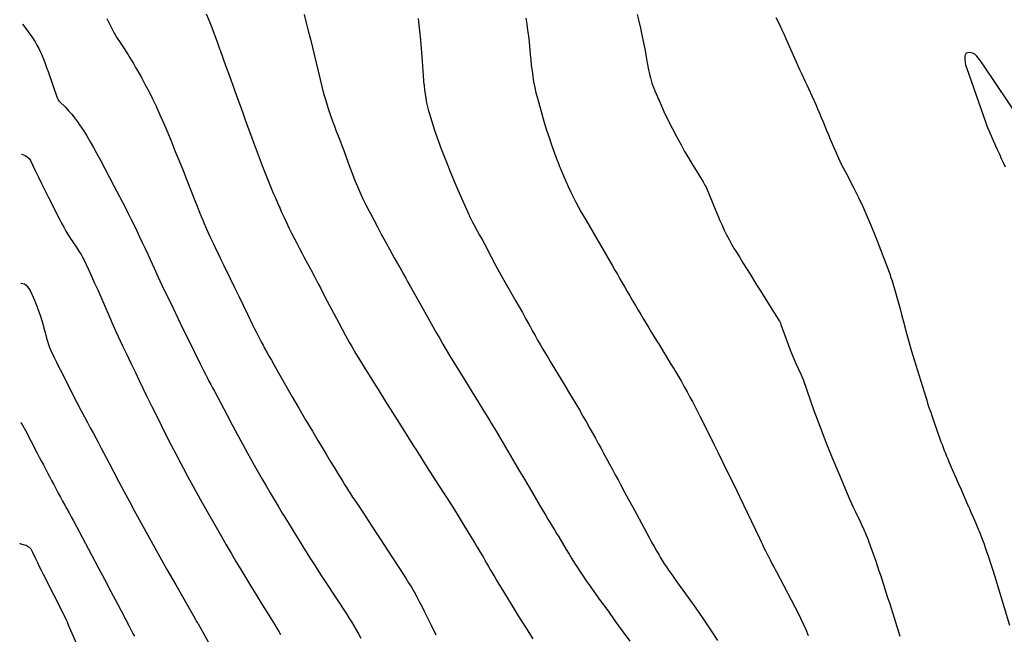
# Model space of a CAD drawing. Units: inches. Extents: x 1867846 to 1874903, y 442390 to 448690.
# Drawn here: x 1867852 to 1868908, y 443362 to 444022 of the extents above; entities that cross this region are included whole.
import ezdxf

# ---------------------------------------------------------------- set-up
doc = ezdxf.new("R2010")
doc.units = ezdxf.units.IN
doc.header["$MEASUREMENT"] = 0
doc.layers.add('7', color=7, linetype='Continuous')
doc.layers.add('8', color=7, linetype='Continuous')

msp = doc.modelspace()

# ---------------------------------------------------------------- linework, layer by layer
at = {"layer": '7', "color": 18}
for points in [[(1867945.2, 444023, 1674), (1867947.3, 444018.8, 1674), (1867949.5, 444014.7, 1674), (1867953.2, 444007.4, 1674), (1867954.1, 444005.8, 1674), (1867955.1, 444004.2, 1674), (1867955.4, 444003.7, 1674), (1867955.8, 444003.2, 1674), (1867959.5, 443997.5, 1674), (1867961.7, 443994.2, 1674), (1867963.8, 443990.8, 1674), (1867966, 443987.4, 1674), (1867968.1, 443984, 1674), (1867968.9, 443982.8, 1674), (1867971.4, 443978.8, 1674), (1867973.8, 443974.7, 1674), (1867976.2, 443970.6, 1674), (1867978.5, 443966.5, 1674), (1867982.4, 443959.7, 1674), (1867986.5, 443952.1, 1674), (1867990.6, 443944.5, 1674), (1867994.4, 443936.8, 1674), (1867998.1, 443928.9, 1674), (1867998.5, 443928, 1674), (1868002.3, 443919.6, 1674), (1868006, 443911.2, 1674), (1868009.6, 443902.8, 1674), (1868013.2, 443894.3, 1674), (1868014.6, 443890.8, 1674), (1868018.8, 443880.5, 1674), (1868023, 443870.3, 1674), (1868027.1, 443860, 1674), (1868031.1, 443849.7, 1674), (1868039.7, 443827.9, 1674), (1868042.1, 443821.9, 1674), (1868044.4, 443816, 1674), (1868046.9, 443810.1, 1674), (1868049.4, 443804.2, 1674), (1868049.5, 443803.9, 1674), (1868052, 443798.2, 1674), (1868054.5, 443792.5, 1674), (1868057.1, 443786.9, 1674), (1868059.7, 443781.3, 1674), (1868062.4, 443775.7, 1674), (1868065.1, 443770.1, 1674), (1868067.8, 443764.5, 1674), (1868070.5, 443758.9, 1674), (1868077.7, 443744.1, 1674), (1868082.3, 443734.6, 1674), (1868087, 443725.1, 1674), (1868091.6, 443715.6, 1674), (1868096.2, 443706, 1674), (1868101.8, 443694.4, 1674), (1868103.6, 443690.7, 1674), (1868105.5, 443687, 1674), (1868107.3, 443683.3, 1674), (1868109.2, 443679.7, 1674), (1868111.1, 443676, 1674), (1868113.1, 443672.4, 1674), (1868115, 443668.8, 1674), (1868117.4, 443664.4, 1674), (1868119.6, 443660.4, 1674), (1868121.9, 443656.5, 1674), (1868124.1, 443652.5, 1674), (1868126.3, 443648.5, 1674), (1868137, 443629.7, 1674), (1868144.1, 443617.2, 1674), (1868151.3, 443604.8, 1674), (1868158.5, 443592.4, 1674), (1868165.9, 443580.1, 1674), (1868171.9, 443570.1, 1674), (1868176.3, 443562.8, 1674), (1868180.7, 443555.5, 1674), (1868185.1, 443548.2, 1674), (1868189.6, 443540.9, 1674), (1868194.3, 443533.2, 1674), (1868196.3, 443529.8, 1674), (1868198.4, 443526.4, 1674), (1868200.5, 443523, 1674), (1868202.6, 443519.7, 1674), (1868204.8, 443516.3, 1674), (1868206.9, 443512.9, 1674), (1868209.1, 443509.6, 1674), (1868211.3, 443506.2, 1674), (1868219.9, 443493.2, 1674), (1868226.5, 443483.3, 1674), (1868233, 443473.4, 1674), (1868239.4, 443463.5, 1674), (1868245.9, 443453.6, 1674), (1868266.1, 443422.5, 1674), (1868269.2, 443417.6, 1674), (1868272.2, 443412.7, 1674), (1868275.1, 443407.7, 1674), (1868277.9, 443402.6, 1674), (1868280.6, 443397.5, 1674), (1868283.3, 443392.4, 1674), (1868285.8, 443387.2, 1674), (1868288.4, 443382.1, 1674), (1868293.3, 443372, 1674), (1868298.3, 443361.8, 1674)], [(1868051.9, 444028.3, 1672), (1868055, 444020.8, 1672), (1868057.9, 444013.3, 1672), (1868060.8, 444005.7, 1672), (1868063.6, 443998.1, 1672), (1868066.4, 443990.5, 1672), (1868066.8, 443989.2, 1672), (1868069.8, 443980.9, 1672), (1868072.8, 443972.7, 1672), (1868075.8, 443964.4, 1672), (1868078.8, 443956.1, 1672), (1868080, 443952.7, 1672), (1868082.8, 443945, 1672), (1868085.6, 443937.3, 1672), (1868088.3, 443929.6, 1672), (1868091.1, 443921.9, 1672), (1868093.9, 443914.3, 1672), (1868096.7, 443906.6, 1672), (1868099.5, 443898.9, 1672), (1868102.4, 443891.3, 1672), (1868113.2, 443862.4, 1672), (1868115.3, 443857.1, 1672), (1868117.4, 443851.7, 1672), (1868119.5, 443846.4, 1672), (1868121.7, 443841.1, 1672), (1868123.9, 443835.8, 1672), (1868126.2, 443830.5, 1672), (1868128.5, 443825.3, 1672), (1868130.8, 443820, 1672), (1868132.9, 443815.4, 1672), (1868135.5, 443809.7, 1672), (1868138.1, 443804.1, 1672), (1868140.8, 443798.5, 1672), (1868143.5, 443792.9, 1672), (1868146.3, 443787.4, 1672), (1868149.2, 443781.9, 1672), (1868152.1, 443776.4, 1672), (1868155, 443770.9, 1672), (1868156.9, 443767.4, 1672), (1868160.8, 443760.2, 1672), (1868164.6, 443752.9, 1672), (1868168.4, 443745.6, 1672), (1868172.2, 443738.4, 1672), (1868174.5, 443734, 1672), (1868179.4, 443724.6, 1672), (1868184.3, 443715.2, 1672), (1868189.3, 443705.8, 1672), (1868194.3, 443696.4, 1672), (1868201.5, 443683, 1672), (1868203.6, 443679, 1672), (1868205.8, 443675, 1672), (1868208.1, 443671.1, 1672), (1868210.4, 443667.2, 1672), (1868212.7, 443663.3, 1672), (1868215, 443659.4, 1672), (1868217.4, 443655.5, 1672), (1868219.8, 443651.7, 1672), (1868229.8, 443635.7, 1672), (1868237.2, 443624, 1672), (1868244.5, 443612.2, 1672), (1868251.9, 443600.4, 1672), (1868259.3, 443588.6, 1672), (1868274.9, 443563.7, 1672), (1868277.1, 443560.2, 1672), (1868279.3, 443556.8, 1672), (1868281.4, 443553.3, 1672), (1868283.6, 443549.9, 1672), (1868285.8, 443546.4, 1672), (1868288, 443543, 1672), (1868290.2, 443539.6, 1672), (1868292.4, 443536.2, 1672), (1868301.4, 443522.3, 1672), (1868308.1, 443512, 1672), (1868314.7, 443501.6, 1672), (1868321.2, 443491.1, 1672), (1868327.7, 443480.6, 1672), (1868336.7, 443465.9, 1672), (1868339.8, 443460.8, 1672), (1868342.9, 443455.7, 1672), (1868346, 443450.5, 1672), (1868349, 443445.3, 1672), (1868350.6, 443442.5, 1672), (1868352.8, 443438.7, 1672), (1868355, 443434.9, 1672), (1868357.2, 443431.1, 1672), (1868359.4, 443427.3, 1672), (1868361.6, 443423.6, 1672), (1868363.8, 443419.8, 1672), (1868366.1, 443416, 1672), (1868368.4, 443412.3, 1672), (1868379.1, 443394.7, 1672), (1868386.9, 443382.2, 1672), (1868394.7, 443369.8, 1672), (1868402.5, 443357.4, 1672)], [(1868279.4, 444023, 1668), (1868279.9, 444019.7, 1668), (1868280.3, 444016.4, 1668), (1868280.6, 444013.1, 1668), (1868280.9, 444009.8, 1668), (1868281.2, 444006.5, 1668), (1868281.5, 444003.2, 1668), (1868281.8, 443999.9, 1668), (1868283.6, 443977.2, 1668), (1868284, 443972.1, 1668), (1868284.4, 443966.9, 1668), (1868284.8, 443961.8, 1668), (1868285.2, 443956.7, 1668), (1868285.3, 443955.5, 1668), (1868285.7, 443950.9, 1668), (1868286.2, 443946.4, 1668), (1868286.8, 443941.9, 1668), (1868287.5, 443937.3, 1668), (1868288.3, 443932.8, 1668), (1868289.3, 443928.4, 1668), (1868290.5, 443923.9, 1668), (1868291.8, 443919.6, 1668), (1868294.8, 443910.1, 1668), (1868297.8, 443901.1, 1668), (1868300.9, 443892.1, 1668), (1868304.2, 443883.2, 1668), (1868307.6, 443874.3, 1668), (1868309.7, 443868.9, 1668), (1868313.7, 443859, 1668), (1868317.7, 443849.1, 1668), (1868321.9, 443839.3, 1668), (1868326.2, 443829.6, 1668), (1868333.7, 443812.8, 1668), (1868334.3, 443811.4, 1668), (1868335.6, 443808.7, 1668), (1868337.7, 443804.7, 1668), (1868339.2, 443802, 1668), (1868342.9, 443795.3, 1668), (1868345.4, 443790.6, 1668), (1868348, 443785.9, 1668), (1868350.5, 443781.2, 1668), (1868353, 443776.5, 1668), (1868356, 443770.7, 1668), (1868357.7, 443767.5, 1668), (1868359.4, 443764.2, 1668), (1868361.1, 443761, 1668), (1868362.9, 443757.7, 1668), (1868364.6, 443754.5, 1668), (1868366.4, 443751.3, 1668), (1868368.2, 443748.1, 1668), (1868370, 443744.9, 1668), (1868384.3, 443719.7, 1668), (1868387.8, 443713.6, 1668), (1868391.3, 443707.5, 1668), (1868394.7, 443701.3, 1668), (1868398.1, 443695.1, 1668), (1868399.5, 443692.5, 1668), (1868402.2, 443687.6, 1668), (1868404.9, 443682.8, 1668), (1868407.6, 443678, 1668), (1868410.4, 443673.1, 1668), (1868413.2, 443668.3, 1668), (1868416, 443663.5, 1668), (1868418.8, 443658.8, 1668), (1868421.7, 443654, 1668), (1868432.9, 443635.6, 1668), (1868436.9, 443629.1, 1668), (1868440.8, 443622.6, 1668), (1868444.7, 443616.1, 1668), (1868448.6, 443609.6, 1668), (1868452.5, 443603, 1668), (1868456.3, 443596.4, 1668), (1868460.1, 443589.8, 1668), (1868463.8, 443583.2, 1668), (1868469.6, 443572.7, 1668), (1868472.6, 443567.1, 1668), (1868475.7, 443561.5, 1668), (1868478.7, 443555.9, 1668), (1868481.7, 443550.3, 1668), (1868484.8, 443544.7, 1668), (1868487.8, 443539.1, 1668), (1868490.8, 443533.5, 1668), (1868493.9, 443527.9, 1668), (1868496.6, 443523, 1668), (1868500.9, 443514.9, 1668), (1868505.3, 443506.9, 1668), (1868509.7, 443498.8, 1668), (1868514, 443490.7, 1668), (1868527.3, 443466.1, 1668), (1868529.9, 443461.3, 1668), (1868532.5, 443456.6, 1668), (1868535.2, 443451.9, 1668), (1868537.9, 443447.2, 1668), (1868539.2, 443445.1, 1668), (1868541.3, 443441.5, 1668), (1868543.5, 443438, 1668), (1868545.8, 443434.6, 1668), (1868548.1, 443431.1, 1668), (1868550.5, 443427.7, 1668), (1868552.9, 443424.4, 1668), (1868555.3, 443421, 1668), (1868557.7, 443417.6, 1668), (1868569.2, 443401.7, 1668), (1868577.3, 443390.3, 1668), (1868585.3, 443378.8, 1668), (1868593.1, 443367.2, 1668), (1868600.7, 443355.5, 1668)], [(1868394.9, 444023.5, 1666), (1868396, 444017, 1666), (1868396.9, 444010.6, 1666), (1868397.7, 444004.1, 1666), (1868398.4, 443997.6, 1666), (1868399.6, 443984.6, 1666), (1868400.2, 443978.7, 1666), (1868400.8, 443972.7, 1666), (1868401.6, 443966.8, 1666), (1868402.4, 443960.8, 1666), (1868403.3, 443955, 1666), (1868404.5, 443949.1, 1666), (1868405.8, 443943.3, 1666), (1868407.3, 443937.5, 1666), (1868412.4, 443919.5, 1666), (1868414.8, 443911.4, 1666), (1868417.3, 443903.4, 1666), (1868419.9, 443895.5, 1666), (1868422.6, 443887.6, 1666), (1868427.2, 443874.8, 1666), (1868428.3, 443871.8, 1666), (1868429.9, 443867.4, 1666), (1868431.1, 443864.4, 1666), (1868431.7, 443863, 1666), (1868435.3, 443854.4, 1666), (1868437.8, 443848.7, 1666), (1868440.3, 443843, 1666), (1868443, 443837.4, 1666), (1868445.7, 443831.8, 1666), (1868448.6, 443826.2, 1666), (1868451.5, 443820.7, 1666), (1868454.5, 443815.2, 1666), (1868457.6, 443809.8, 1666), (1868459.3, 443807, 1666), (1868463.3, 443800.2, 1666), (1868467.3, 443793.4, 1666), (1868471.2, 443786.5, 1666), (1868475.2, 443779.7, 1666), (1868487.9, 443757.8, 1666), (1868490.6, 443753.2, 1666), (1868493.3, 443748.6, 1666), (1868495.9, 443743.9, 1666), (1868498.5, 443739.3, 1666), (1868501.1, 443734.7, 1666), (1868503.8, 443730, 1666), (1868506.4, 443725.4, 1666), (1868509.1, 443720.8, 1666), (1868512.6, 443715, 1666), (1868515.4, 443710.2, 1666), (1868518.3, 443705.4, 1666), (1868521.2, 443700.6, 1666), (1868524, 443695.8, 1666), (1868526.9, 443691, 1666), (1868529.9, 443686.3, 1666), (1868532.8, 443681.5, 1666), (1868535.7, 443676.7, 1666), (1868537.9, 443673.1, 1666), (1868542, 443666.6, 1666), (1868546, 443660, 1666), (1868550, 443653.4, 1666), (1868554, 443646.8, 1666), (1868555.4, 443644.4, 1666), (1868558.7, 443639, 1666), (1868561.9, 443633.5, 1666), (1868565, 443628, 1666), (1868568.1, 443622.4, 1666), (1868571.1, 443616.9, 1666), (1868574, 443611.3, 1666), (1868577, 443605.6, 1666), (1868579.9, 443600, 1666), (1868581.7, 443596.4, 1666), (1868585.5, 443588.9, 1666), (1868589.3, 443581.4, 1666), (1868593, 443573.9, 1666), (1868596.8, 443566.4, 1666), (1868601, 443557.8, 1666), (1868606.8, 443545.9, 1666), (1868612.6, 443534.1, 1666), (1868618.4, 443522.2, 1666), (1868624.1, 443510.3, 1666), (1868645.6, 443465.5, 1666), (1868647.2, 443462.1, 1666), (1868648.9, 443458.6, 1666), (1868650.5, 443455.2, 1666), (1868652.2, 443451.8, 1666), (1868654.3, 443447.6, 1666), (1868655.6, 443445, 1666), (1868657, 443442.3, 1666), (1868658.3, 443439.7, 1666), (1868659.7, 443437.1, 1666), (1868661.1, 443434.5, 1666), (1868662.5, 443431.9, 1666), (1868663.9, 443429.2, 1666), (1868683.8, 443391.6, 1666), (1868686.9, 443385.6, 1666), (1868689.8, 443379.6, 1666), (1868692.6, 443373.5, 1666), (1868695.3, 443367.3, 1666), (1868697.8, 443361.1, 1666)], [(1868514.3, 444027.3, 1664), (1868516.3, 444020.1, 1664), (1868518, 444012.9, 1664), (1868520.2, 444002, 1664), (1868521.6, 443995.4, 1664), (1868522.9, 443988.8, 1664), (1868524.1, 443982.1, 1664), (1868525.3, 443975.4, 1664), (1868526.6, 443967.9, 1664), (1868527.2, 443965, 1664), (1868527.9, 443962.1, 1664), (1868528.6, 443959.3, 1664), (1868529.4, 443956.5, 1664), (1868530.3, 443953.7, 1664), (1868531.3, 443950.9, 1664), (1868532.4, 443948.2, 1664), (1868533.5, 443945.5, 1664), (1868539.1, 443932.5, 1664), (1868543.2, 443923.3, 1664), (1868547.5, 443914.3, 1664), (1868552, 443905.3, 1664), (1868556.7, 443896.4, 1664), (1868561.6, 443887.4, 1664), (1868565.4, 443880.5, 1664), (1868569.4, 443873.6, 1664), (1868573.4, 443866.8, 1664), (1868577.6, 443860, 1664), (1868585.2, 443848, 1664), (1868587.2, 443844.3, 1664), (1868588, 443842.8, 1664), (1868588.3, 443842, 1664), (1868598.7, 443816.8, 1664), (1868600.9, 443811.6, 1664), (1868603.1, 443806.4, 1664), (1868605.5, 443801.2, 1664), (1868607.8, 443796, 1664), (1868610.3, 443790.9, 1664), (1868613, 443785.9, 1664), (1868615.7, 443781, 1664), (1868618.6, 443776.1, 1664), (1868620.3, 443773.4, 1664), (1868624.1, 443767.2, 1664), (1868627.9, 443761, 1664), (1868631.7, 443754.8, 1664), (1868635.6, 443748.6, 1664), (1868642.6, 443737.3, 1664), (1868646.7, 443730.8, 1664), (1868650.8, 443724.3, 1664), (1868654.9, 443717.8, 1664), (1868659, 443711.3, 1664), (1868666.5, 443699.4, 1664), (1868667.1, 443698.2, 1664), (1868668.5, 443695.3, 1664), (1868668.7, 443694.7, 1664), (1868673.8, 443680.2, 1664), (1868676.3, 443673.3, 1664), (1868679, 443666.4, 1664), (1868681.8, 443659.6, 1664), (1868684.7, 443652.9, 1664), (1868690.3, 443640.7, 1664), (1868691.1, 443638.8, 1664), (1868692.4, 443635.6, 1664), (1868704.1, 443602.6, 1664), (1868710.4, 443585.5, 1664), (1868716.9, 443568.5, 1664), (1868723.7, 443551.6, 1664), (1868730.7, 443534.8, 1664), (1868742.8, 443506.7, 1664), (1868744.6, 443502.6, 1664), (1868746.4, 443498.6, 1664), (1868748.3, 443494.5, 1664), (1868750.2, 443490.5, 1664), (1868750.9, 443489.2, 1664), (1868752.5, 443485.8, 1664), (1868754.1, 443482.5, 1664), (1868755.7, 443479.1, 1664), (1868757.2, 443475.7, 1664), (1868758, 443473.8, 1664), (1868759.1, 443471.4, 1664), (1868760.2, 443468.8, 1664), (1868761.2, 443466.3, 1664), (1868762.2, 443463.8, 1664), (1868763.1, 443461.2, 1664), (1868764.1, 443458.7, 1664), (1868765, 443456.1, 1664), (1868765.9, 443453.6, 1664), (1868768.1, 443447.5, 1664), (1868770.1, 443441.8, 1664), (1868772, 443436.2, 1664), (1868773.9, 443430.5, 1664), (1868775.8, 443424.9, 1664), (1868776.6, 443422.5, 1664), (1868778.8, 443415.6, 1664), (1868781.1, 443408.7, 1664), (1868783.2, 443401.8, 1664), (1868785.4, 443394.9, 1664), (1868796.2, 443360.2, 1664)], [(1868663.3, 444024.3, 1662), (1868665, 444021, 1662), (1868665.8, 444019.3, 1662), (1868667.8, 444015.1, 1662), (1868669.8, 444010.9, 1662), (1868671.8, 444006.7, 1662), (1868673.7, 444002.5, 1662), (1868683.3, 443980.7, 1662), (1868685.1, 443976.5, 1662), (1868687, 443972.4, 1662), (1868688.8, 443968.3, 1662), (1868690.7, 443964.2, 1662), (1868692.6, 443960.1, 1662), (1868694.5, 443956.1, 1662), (1868696.4, 443952, 1662), (1868698.3, 443947.9, 1662), (1868706.1, 443930.8, 1662), (1868708.1, 443926.2, 1662), (1868710.1, 443921.6, 1662), (1868712, 443917, 1662), (1868713.9, 443912.3, 1662), (1868715.8, 443907.6, 1662), (1868717.7, 443903, 1662), (1868719.7, 443898.4, 1662), (1868721.7, 443893.8, 1662), (1868731.9, 443870.2, 1662), (1868733.5, 443866.8, 1662), (1868735.2, 443863.6, 1662), (1868736.9, 443860.3, 1662), (1868738.6, 443857, 1662), (1868747, 443840.9, 1662), (1868751.9, 443831.2, 1662), (1868756.6, 443821.4, 1662), (1868761, 443811.4, 1662), (1868765.2, 443801.4, 1662), (1868769.8, 443790, 1662), (1868772, 443784.5, 1662), (1868774.2, 443778.9, 1662), (1868776.4, 443773.3, 1662), (1868778.5, 443767.7, 1662), (1868780, 443764, 1662), (1868781.4, 443760.3, 1662), (1868782.8, 443756.5, 1662), (1868784.1, 443752.8, 1662), (1868785.5, 443749.1, 1662), (1868786.8, 443745.3, 1662), (1868788, 443741.6, 1662), (1868789.2, 443737.8, 1662), (1868790.3, 443734, 1662), (1868792.4, 443726.6, 1662), (1868794.5, 443719.1, 1662), (1868796.5, 443711.5, 1662), (1868798.5, 443704, 1662), (1868800.5, 443696.4, 1662), (1868801.3, 443693.3, 1662), (1868803.7, 443684.1, 1662), (1868806.2, 443675, 1662), (1868808.9, 443666, 1662), (1868811.6, 443656.9, 1662), (1868824.1, 443616.7, 1662), (1868825.1, 443613.5, 1662), (1868826.1, 443610.2, 1662), (1868827.2, 443606.9, 1662), (1868828.3, 443603.7, 1662), (1868829.4, 443600.5, 1662), (1868830.5, 443597.2, 1662), (1868831.7, 443594, 1662), (1868832.8, 443590.8, 1662), (1868839.3, 443572.1, 1662), (1868840.4, 443568.9, 1662), (1868841.6, 443565.8, 1662), (1868842.7, 443562.7, 1662), (1868843.9, 443559.6, 1662), (1868845.2, 443556.5, 1662), (1868846.4, 443553.4, 1662), (1868847.7, 443550.4, 1662), (1868849, 443547.3, 1662), (1868859.4, 443523.6, 1662), (1868862, 443517.6, 1662), (1868864.6, 443511.7, 1662), (1868867.2, 443505.7, 1662), (1868869.8, 443499.8, 1662), (1868870.2, 443499, 1662), (1868872.6, 443493.5, 1662), (1868875, 443487.9, 1662), (1868877.4, 443482.4, 1662), (1868879.7, 443476.8, 1662), (1868882, 443471.2, 1662), (1868884.2, 443465.6, 1662), (1868886.3, 443459.9, 1662), (1868888.3, 443454.2, 1662), (1868889, 443452.2, 1662), (1868891.3, 443445.5, 1662), (1868893.6, 443438.7, 1662), (1868895.7, 443432, 1662), (1868897.9, 443425.2, 1662), (1868914.1, 443372.1, 1662)], [(1867854.7, 444016.9, 1676), (1867859.4, 444010.9, 1676), (1867861.7, 444007.8, 1676), (1867864, 444004.6, 1676), (1867866.2, 444001.3, 1676), (1867868.3, 443998, 1676), (1867870.3, 443994.6, 1676), (1867872.2, 443991.1, 1676), (1867873.9, 443987.6, 1676), (1867875.5, 443984, 1676), (1867875.9, 443983.1, 1676), (1867877.6, 443978.9, 1676), (1867879.2, 443974.8, 1676), (1867880.7, 443970.6, 1676), (1867882.2, 443966.4, 1676), (1867892, 443938, 1676), (1867893, 443935.9, 1676), (1867893.7, 443934.9, 1676), (1867894.1, 443934.4, 1676), (1867894.5, 443934, 1676), (1867900.8, 443927.8, 1676), (1867904.3, 443924.1, 1676), (1867907.6, 443920.4, 1676), (1867910.7, 443916.5, 1676), (1867913.7, 443912.4, 1676), (1867916.1, 443909, 1676), (1867920.1, 443903.1, 1676), (1867923.9, 443897.1, 1676), (1867927.5, 443890.9, 1676), (1867931, 443884.7, 1676), (1867933.9, 443879.4, 1676), (1867938.7, 443870.5, 1676), (1867943.4, 443861.5, 1676), (1867948.1, 443852.6, 1676), (1867952.8, 443843.6, 1676), (1867965.2, 443819.8, 1676), (1867968.3, 443813.7, 1676), (1867971.4, 443807.5, 1676), (1867974.5, 443801.3, 1676), (1867977.5, 443795.1, 1676), (1867980.5, 443788.9, 1676), (1867983.4, 443782.6, 1676), (1867986.3, 443776.4, 1676), (1867989.2, 443770.1, 1676), (1867991.8, 443764.4, 1676), (1867996, 443755.2, 1676), (1868000.2, 443746.1, 1676), (1868004.5, 443737, 1676), (1868008.8, 443727.9, 1676), (1868011, 443723.4, 1676), (1868016.4, 443712.1, 1676), (1868021.9, 443700.8, 1676), (1868027.4, 443689.5, 1676), (1868032.9, 443678.2, 1676), (1868045.6, 443652.6, 1676), (1868047.4, 443648.9, 1676), (1868049.2, 443645.2, 1676), (1868051.1, 443641.5, 1676), (1868053, 443637.8, 1676), (1868054.9, 443634.1, 1676), (1868056.8, 443630.4, 1676), (1868058.7, 443626.8, 1676), (1868060.7, 443623.1, 1676), (1868074.3, 443597.5, 1676), (1868079.8, 443587.2, 1676), (1868085.3, 443577, 1676), (1868090.8, 443566.8, 1676), (1868096.4, 443556.6, 1676), (1868099.4, 443551.1, 1676), (1868103.5, 443543.7, 1676), (1868107.7, 443536.2, 1676), (1868111.9, 443528.9, 1676), (1868116.2, 443521.5, 1676), (1868120.5, 443514.2, 1676), (1868124.8, 443506.9, 1676), (1868129.2, 443499.6, 1676), (1868133.6, 443492.3, 1676), (1868135.5, 443489.2, 1676), (1868140.9, 443480.4, 1676), (1868146.3, 443471.6, 1676), (1868151.8, 443462.8, 1676), (1868157.2, 443454, 1676), (1868157.6, 443453.5, 1676), (1868163.2, 443444.5, 1676), (1868169, 443435.6, 1676), (1868174.7, 443426.6, 1676), (1868180.5, 443417.7, 1676), (1868202.4, 443384.3, 1676), (1868205.1, 443380, 1676), (1868207.8, 443375.7, 1676), (1868210.4, 443371.4, 1676), (1868213, 443367, 1676), (1868215.5, 443362.6, 1676), (1868217.8, 443358.2, 1676)], [(1867853.9, 443877.2, 1678), (1867854, 443877.4, 1678), (1867857.8, 443876.2, 1678), (1867859.5, 443875.2, 1678), (1867862.2, 443872.4, 1678), (1867863.3, 443870.7, 1678), (1867868.5, 443860, 1678), (1867872.1, 443852.7, 1678), (1867875.6, 443845.5, 1678), (1867879.2, 443838.3, 1678), (1867882.8, 443831.1, 1678), (1867894.4, 443807.9, 1678), (1867896.7, 443803.5, 1678), (1867899, 443799.2, 1678), (1867901.4, 443795, 1678), (1867904, 443790.9, 1678), (1867906.8, 443786.3, 1678), (1867908, 443784.5, 1678), (1867909.2, 443782.6, 1678), (1867911.8, 443779, 1678), (1867914.3, 443775.4, 1678), (1867915.4, 443773.6, 1678), (1867917.7, 443770, 1678), (1867919.7, 443766.3, 1678), (1867920.6, 443764.4, 1678), (1867925.6, 443753.8, 1678), (1867928.9, 443746.5, 1678), (1867932.2, 443739.2, 1678), (1867935.5, 443731.9, 1678), (1867938.7, 443724.6, 1678), (1867949.3, 443700.3, 1678), (1867950, 443698.6, 1678), (1867950.7, 443697, 1678), (1867952.1, 443693.8, 1678), (1867953.6, 443690.5, 1678), (1867955.1, 443687.3, 1678), (1867962.3, 443671.8, 1678), (1867966.7, 443662.4, 1678), (1867971.1, 443653.1, 1678), (1867975.6, 443643.8, 1678), (1867980.1, 443634.5, 1678), (1867988.3, 443617.6, 1678), (1867993.4, 443607.3, 1678), (1867998.5, 443597, 1678), (1868003.6, 443586.7, 1678), (1868008.8, 443576.4, 1678), (1868014, 443566.1, 1678), (1868019.3, 443555.9, 1678), (1868024.6, 443545.7, 1678), (1868030, 443535.6, 1678), (1868030.2, 443535.1, 1678), (1868035.9, 443524.8, 1678), (1868041.5, 443514.4, 1678), (1868047.3, 443504.2, 1678), (1868053.1, 443493.9, 1678), (1868068.4, 443467.2, 1678), (1868073.5, 443458.3, 1678), (1868078.7, 443449.4, 1678), (1868083.9, 443440.5, 1678), (1868089.2, 443431.7, 1678), (1868094.5, 443422.9, 1678), (1868099.8, 443414.1, 1678), (1868105.2, 443405.3, 1678), (1868110.6, 443396.5, 1678), (1868120.8, 443380, 1678), (1868122, 443378.1, 1678), (1868123.7, 443375.2, 1678), (1868125.5, 443372.4, 1678), (1868128.1, 443368.2, 1678), (1868129.9, 443365.1, 1678), (1868131.7, 443362.1, 1678)], [(1867852.5, 443589.7, 1682), (1867853.3, 443589.2, 1682), (1867854.9, 443586.6, 1682), (1867856.2, 443584.1, 1682), (1867856.9, 443582.8, 1682), (1867857.5, 443581.6, 1682), (1867870.6, 443556.6, 1682), (1867872.8, 443552.4, 1682), (1867875, 443548.3, 1682), (1867877.2, 443544.1, 1682), (1867879.4, 443539.9, 1682), (1867881.6, 443535.7, 1682), (1867883.9, 443531.5, 1682), (1867886.1, 443527.3, 1682), (1867888.3, 443523.1, 1682), (1867890.9, 443518.2, 1682), (1867893.2, 443513.9, 1682), (1867895.5, 443509.6, 1682), (1867897.9, 443505.3, 1682), (1867900.2, 443501, 1682), (1867902.5, 443496.8, 1682), (1867904.8, 443492.5, 1682), (1867907.1, 443488.2, 1682), (1867909.4, 443483.9, 1682), (1867928.8, 443447.7, 1682), (1867935.8, 443434.6, 1682), (1867942.8, 443421.5, 1682), (1867949.7, 443408.3, 1682), (1867956.6, 443395.1, 1682), (1867968.8, 443371.6, 1682), (1867970.3, 443368.7, 1682), (1867971.8, 443365.9, 1682), (1867973.3, 443363, 1682), (1867974.9, 443360.2, 1682)], [(1867851.8, 443459.9, 1684), (1867853.2, 443459.5, 1684), (1867857.9, 443458.1, 1684), (1867858.9, 443457.8, 1684), (1867862, 443455.9, 1684), (1867863.7, 443454.1, 1684), (1867865.2, 443451.1, 1684), (1867865.6, 443450.3, 1684), (1867868.8, 443443.5, 1684), (1867870.8, 443439.3, 1684), (1867872.8, 443435.2, 1684), (1867874.8, 443431, 1684), (1867876.9, 443426.9, 1684), (1867898.3, 443384.5, 1684), (1867899.1, 443383, 1684), (1867901.3, 443378.6, 1684), (1867902.7, 443375.6, 1684), (1867904, 443372.6, 1684), (1867915.7, 443345.6, 1684)]]:
    msp.add_polyline3d(points, dxfattribs=at)
at = {"layer": '8', "color": 18}
for points in [[(1868157, 444027.4, 1670), (1868159.3, 444018.6, 1670), (1868161.5, 444009.9, 1670), (1868163.7, 444001.1, 1670), (1868174.1, 443957.6, 1670), (1868176, 443950, 1670), (1868178, 443942.5, 1670), (1868180.2, 443935, 1670), (1868182.6, 443927.6, 1670), (1868183.9, 443923.4, 1670), (1868185.7, 443918.1, 1670), (1868187.6, 443912.8, 1670), (1868189.5, 443907.6, 1670), (1868191.5, 443902.3, 1670), (1868193.6, 443897.1, 1670), (1868195.6, 443891.9, 1670), (1868197.5, 443886.7, 1670), (1868199.5, 443881.4, 1670), (1868203.9, 443869.3, 1670), (1868206.3, 443862.6, 1670), (1868208.9, 443856, 1670), (1868211.6, 443849.3, 1670), (1868214.3, 443842.8, 1670), (1868217.2, 443836.2, 1670), (1868220.2, 443829.7, 1670), (1868223.3, 443823.3, 1670), (1868226.5, 443817, 1670), (1868227.8, 443814.5, 1670), (1868231.8, 443806.9, 1670), (1868235.8, 443799.4, 1670), (1868239.8, 443791.8, 1670), (1868243.9, 443784.3, 1670), (1868251.3, 443770.8, 1670), (1868253.8, 443766.4, 1670), (1868256.2, 443762, 1670), (1868258.7, 443757.6, 1670), (1868261.1, 443753.3, 1670), (1868263.6, 443748.9, 1670), (1868266.1, 443744.5, 1670), (1868268.5, 443740.2, 1670), (1868271, 443735.8, 1670), (1868284.9, 443711.2, 1670), (1868286.7, 443708, 1670), (1868288.5, 443704.8, 1670), (1868290.3, 443701.6, 1670), (1868292, 443698.4, 1670), (1868293.8, 443695.2, 1670), (1868295.6, 443692, 1670), (1868297.3, 443688.8, 1670), (1868299.2, 443685.6, 1670), (1868302.5, 443679.8, 1670), (1868305.9, 443673.7, 1670), (1868309.5, 443667.7, 1670), (1868313.1, 443661.6, 1670), (1868316.7, 443655.7, 1670), (1868331.4, 443632, 1670), (1868337.5, 443622, 1670), (1868343.7, 443611.9, 1670), (1868349.8, 443601.9, 1670), (1868356, 443591.9, 1670), (1868357.8, 443588.9, 1670), (1868363, 443580.3, 1670), (1868368.1, 443571.7, 1670), (1868373.2, 443563.1, 1670), (1868378.2, 443554.5, 1670), (1868383.3, 443545.8, 1670), (1868388.3, 443537.2, 1670), (1868393.4, 443528.6, 1670), (1868398.5, 443520, 1670), (1868411.9, 443497.3, 1670), (1868414.1, 443493.4, 1670), (1868416.4, 443489.6, 1670), (1868418.7, 443485.8, 1670), (1868421, 443482, 1670), (1868423.3, 443478.2, 1670), (1868425.6, 443474.4, 1670), (1868427.9, 443470.6, 1670), (1868430.2, 443466.7, 1670), (1868438.3, 443453.1, 1670), (1868441.3, 443448.3, 1670), (1868444.2, 443443.4, 1670), (1868447.2, 443438.7, 1670), (1868450.3, 443433.9, 1670), (1868453.4, 443429.2, 1670), (1868456.5, 443424.5, 1670), (1868459.7, 443419.8, 1670), (1868463, 443415.2, 1670), (1868474.9, 443398.6, 1670), (1868482.8, 443387.7, 1670), (1868490.6, 443376.8, 1670), (1868498.5, 443365.9, 1670), (1868506.5, 443355, 1670)], [(1868925.8, 443914.2, 1660), (1868886, 443972.9, 1660), (1868884.9, 443974.5, 1660), (1868883.8, 443976.1, 1660), (1868881.7, 443979.2, 1660), (1868879.1, 443982.8, 1660), (1868876.7, 443984.8, 1660), (1868874.3, 443985.8, 1660), (1868870.9, 443986.6, 1660), (1868869.1, 443986.4, 1660), (1868867.6, 443985.9, 1660), (1868866, 443982.9, 1660), (1868866, 443978.9, 1660), (1868866.3, 443976, 1660), (1868866.9, 443973.2, 1660), (1868867.7, 443970.5, 1660), (1868888.6, 443911.3, 1660), (1868889.7, 443908.1, 1660), (1868890.5, 443906, 1660), (1868891.8, 443902.9, 1660), (1868899.1, 443886.5, 1660), (1868901.1, 443882, 1660), (1868903.1, 443877.5, 1660), (1868905.2, 443873, 1660), (1868907.3, 443868.5, 1660), (1868909.4, 443864, 1660)], [(1867853.2, 443739.1, 1680), (1867853.3, 443739.1, 1680), (1867856.8, 443738.5, 1680), (1867858.7, 443737, 1680), (1867861.7, 443733.4, 1680), (1867862.9, 443731.3, 1680), (1867866.4, 443723.9, 1680), (1867867.7, 443721, 1680), (1867868.8, 443718.1, 1680), (1867870.4, 443713.7, 1680), (1867870.9, 443712.2, 1680), (1867873.6, 443704.6, 1680), (1867875.1, 443700, 1680), (1867876.5, 443695.4, 1680), (1867877.8, 443690.8, 1680), (1867879.1, 443686.1, 1680), (1867880.6, 443680.2, 1680), (1867881.6, 443676.8, 1680), (1867882.6, 443673.4, 1680), (1867883.9, 443670, 1680), (1867885.4, 443666.8, 1680), (1867888.8, 443659.5, 1680), (1867891.4, 443654.3, 1680), (1867893.9, 443649.1, 1680), (1867896.5, 443643.9, 1680), (1867899.1, 443638.7, 1680), (1867904.8, 443627.5, 1680), (1867908.9, 443619.3, 1680), (1867913.2, 443611.1, 1680), (1867917.5, 443602.9, 1680), (1867921.8, 443594.8, 1680), (1867924.7, 443589.4, 1680), (1867927.6, 443583.9, 1680), (1867930.6, 443578.5, 1680), (1867933.5, 443573.1, 1680), (1867936.4, 443567.6, 1680), (1867939.3, 443562.2, 1680), (1867942.2, 443556.7, 1680), (1867945.1, 443551.3, 1680), (1867947.9, 443545.8, 1680), (1867952.9, 443536.2, 1680), (1867958.3, 443525.9, 1680), (1867963.7, 443515.7, 1680), (1867969.2, 443505.5, 1680), (1867974.7, 443495.3, 1680), (1867981.9, 443482.1, 1680), (1867991.1, 443465.3, 1680), (1868000.3, 443448.6, 1680), (1868009.7, 443431.9, 1680), (1868019.2, 443415.3, 1680), (1868038.3, 443382, 1680), (1868040.5, 443378.1, 1680), (1868041.6, 443376.1, 1680), (1868042.2, 443375.1, 1680), (1868042.8, 443374.1, 1680), (1868056, 443351.1, 1680)]]:
    msp.add_polyline3d(points, dxfattribs=at)

doc.saveas('drawing.dxf')
